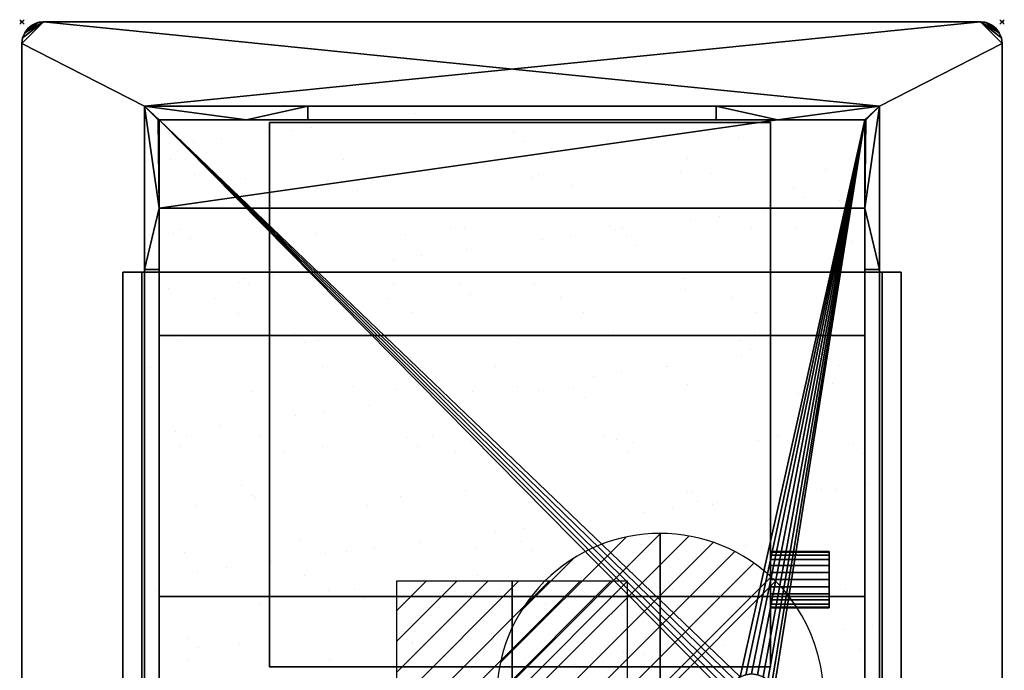
# Model space of a CAD drawing. Extents: x -1 to 451, y -621 to 1.
# Drawn here: x -1 to 451, y -298 to 1 of the extents above; entities that cross this region are included whole.
import ezdxf

# ---------------------------------------------------------------- set-up
doc = ezdxf.new("R2010")
doc.units = 0
doc.header["$PDMODE"] = 35
doc.linetypes.add('NASCOSTA', pattern=[9.525, 6.35, -3.175])
for name, color, linetype in [('IQ_200_2D', 1, 'Continuous'), ('IQ_200_3D', 1, 'Continuous'), ('IQ_204_2D', 7, 'Continuous'), ('IQ_CON_DRAIN_INT', 7, 'Continuous'), ('IQ_CON_ELECTRICITY_INT', 7, 'Continuous'), ('IQ_INS_3D', 3, 'Continuous')]:
    doc.layers.add(name, color=color, linetype=linetype)

# ---------------------------------------------------------------- blocks, each defined once
blk = doc.blocks.new('*X0')
at = {"color": 0}
for p, q in [((313.993, 2209.039), (321.505, 2216.552)), ((314.108, 2207.74), (322.804, 2216.436)), ((314.158, 2210.619), (319.926, 2216.386)), ((314.399, 2206.617), (323.928, 2216.145)), ((314.821, 2205.625), (324.919, 2215.723)), ((315.101, 2212.976), (317.568, 2215.443)), ((315.354, 2204.743), (325.801, 2215.191)), ((315.985, 2203.96), (326.584, 2214.559))]:
    blk.add_line(p, q, dxfattribs=at)
blk = doc.blocks.new('DRAIN')
blk.add_line((-2.121, -2.121), (2.121, 2.121))
at = {"extrusion": (-1, 0, 0)}
blk.add_line((0, 2.121, -2.121), (0, -2.121, 2.121), dxfattribs=at)
at = {"extrusion": (0, -1, 0)}
blk.add_line((-2.121, 0, -2.121), (2.121, 0, 2.121), dxfattribs=at)
at = {"extrusion": (-1, 0, 0)}
for start, end in [(45, 225), (225, 45)]:
    blk.add_arc((0, 0), 3, start, end, dxfattribs=at)
for start, end in [(45, 225), (225, 45)]:
    blk.add_arc((0, 0), 3, start, end)
at = {"extrusion": (0, -1, 0)}
for start, end in [(45, 225), (225, 45)]:
    blk.add_arc((0, 0), 3, start, end, dxfattribs=at)
at = {"xscale": 0.4000000000000909, "yscale": 0.4000000000000909, "zscale": 0.4000000000000909}
blk.add_blockref('*X0', (-128.597, -883.621), dxfattribs=at)
at = {"extrusion": (-1, 0, 0), "xscale": 0.3999999999999773, "yscale": 0.3999999999999773, "zscale": 0.3999999999999773}
blk.add_blockref('*X0', (-128.597, -883.621), dxfattribs=at)
at = {"extrusion": (0, -1, 0), "xscale": 0.4000000000000909, "yscale": 0.4000000000000909, "zscale": 0.4000000000000909}
blk.add_blockref('*X0', (-128.597, -883.621), dxfattribs=at)
blk = doc.blocks.new('*X3')
at = {"color": 0}
for p, q in [((286.774344, 2204.447934), (296.618251, 2214.291842)), ((286.774344, 2205.862148), (295.204037, 2214.291842)), ((286.774344, 2207.276361), (293.789824, 2214.291842)), ((286.774344, 2208.690575), (292.37561, 2214.291842)), ((286.774344, 2210.104788), (290.961397, 2214.291842)), ((286.774344, 2211.519002), (289.547183, 2214.291842)), ((286.774344, 2212.933216), (288.13297, 2214.291842))]:
    blk.add_line(p, q, dxfattribs=at)
blk = doc.blocks.new('ELECTRICITY')
for p, q in [((2.121, 2.121), (-2.121, 2.121)), ((-2.121, 2.121), (-2.121, -2.121)), ((-2.121, -2.121), (2.121, 2.121)), ((2.121, -2.121), (2.121, 2.121)), ((-2.121, -2.121), (2.121, -2.121))]:
    blk.add_line(p, q)
at = {"extrusion": (-1, 0, 0)}
for p, q in [((0, -2.121, 2.121), (0, 2.121, 2.121)), ((0, 2.121, -2.121), (0, -2.121, -2.121)), ((0, 2.121, 2.121), (0, 2.121, -2.121)), ((0, 2.121, -2.121), (0, -2.121, 2.121)), ((0, -2.121, -2.121), (0, -2.121, 2.121))]:
    blk.add_line(p, q, dxfattribs=at)
at = {"extrusion": (0, -1, 0)}
for p, q in [((2.121, 0, 2.121), (-2.121, 0, 2.121)), ((-2.121, 0, -2.121), (2.121, 0, -2.121)), ((-2.121, 0, 2.121), (-2.121, 0, -2.121)), ((-2.121, 0, -2.121), (2.121, 0, 2.121)), ((2.121, 0, -2.121), (2.121, 0, 2.121))]:
    blk.add_line(p, q, dxfattribs=at)
at = {"xscale": 0.4000000000000909, "yscale": 0.4000000000000909, "zscale": 0.4000000000000909}
blk.add_blockref('*X3', (-116.831, -883.595), dxfattribs=at)
at = {"extrusion": (-1, 0, 0), "xscale": 0.3999999999999773, "yscale": 0.3999999999999773, "zscale": 0.3999999999999773}
blk.add_blockref('*X3', (-116.831, -883.595), dxfattribs=at)
at = {"extrusion": (0, -1, 0), "xscale": 0.4000000000000909, "yscale": 0.4000000000000909, "zscale": 0.4000000000000909}
blk.add_blockref('*X3', (-116.831, -883.595), dxfattribs=at)

msp = doc.modelspace()

# ---------------------------------------------------------------- hatches: boundary and pattern name
at = {"layer": 'IQ_204_2D'}
h = msp.add_hatch(dxfattribs=at)
h.set_pattern_fill('AR-SAND', color=8)
h.paths.add_polyline_path([(56.28, -38.78), (393.72, -38.78), (393.72, -581.22), (56.28, -581.22)])

# ---------------------------------------------------------------- linework, layer by layer
at = {"layer": 'IQ_200_2D'}
for p, q in [((440, 0), (10, 0)), ((0, -10), (0, -610)), ((450, -610), (450, -10))]:
    msp.add_line(p, q, dxfattribs=at)
for centre, start, end in [((10, -10), 90, 180), ((440, -10), 0, 90)]:
    msp.add_arc(centre, 10, start, end, dxfattribs=at)
at = {"layer": 'IQ_204_2D'}
for p, q in [((56.28, -38.78), (393.72, -38.78)), ((56.28, -581.22), (56.28, -38.78)), ((393.72, -38.78), (393.72, -581.22)), ((63, -45), (387, -45)), ((63, -575), (63, -45)), ((387, -45), (387, -575))]:
    msp.add_line(p, q, dxfattribs=at)
at = {"layer": 'IQ_204_2D', "color": 8, "linetype": 'NASCOSTA', "ltscale": 5}
for p, q in [((56.28, -38.78), (393.72, -38.78)), ((56.28, -581.22), (56.28, -38.78)), ((393.72, -38.78), (393.72, -581.22)), ((46.28, -115), (46.28, -505)), ((403.72, -115), (46.28, -115)), ((403.72, -505), (403.72, -115))]:
    msp.add_line(p, q, dxfattribs=at)
at = {"layer": 'IQ_INS_3D'}
for p in [(0, 0), (450, 0)]:
    msp.add_point(p, dxfattribs=at)

# ---------------------------------------------------------------- block references
at = {"layer": 'IQ_CON_DRAIN_INT', "xscale": 25, "yscale": 25, "zscale": 25}
msp.add_blockref('DRAIN', (293, -310), dxfattribs=at)
at = {"layer": 'IQ_CON_ELECTRICITY_INT', "xscale": 25, "yscale": 25, "zscale": 25}
msp.add_blockref('ELECTRICITY', (225, -310), dxfattribs=at)

# ---------------------------------------------------------------- meshes
at = {"layer": 'IQ_200_3D'}
mesh = msp.add_polyface(dxfattribs=at)
corners = [(440, 0, 898), (442.59, -0.34, 898), (445, -1.34, 898), (447.07, -2.93, 898), (448.66, -5, 898), (449.66, -7.41, 898), (450, -10, 898), (450, -610, 898), (449.66, -612.59, 898), (448.66, -615, 898), (447.07, -617.07, 898), (445, -618.66, 898), (442.59, -619.66, 898), (440, -620, 898), (10, -620, 898), (7.41, -619.66, 898), (5, -618.66, 898), (2.93, -617.07, 898), (1.34, -615, 898), (0.34, -612.59, 898), (0, -610, 898), (0, -10, 898), (0.34, -7.41, 898), (1.34, -5, 898), (2.93, -2.93, 898), (5, -1.34, 898), (7.41, -0.34, 898), (10, 0, 898), (393.72, -38.78, 898), (56.28, -38.78, 898), (56.28, -581.22, 898), (393.72, -581.22, 898)]
mesh.append_faces([[corners[k] for k in face] for face in [(6, 0, 5), (8, 13, 7)]], dxfattribs={"vtx0": -1, "vtx1": -1})
mesh.append_faces([[corners[k] for k in face] for face in [(29, 21, 27, 28), (0, 6, 28, 27)]], dxfattribs={"vtx0": -1, "vtx1": -1, "vtx2": -1})
mesh.append_faces([[corners[k] for k in face] for face in [(14, 20, 30, 31), (31, 7, 13, 14)]], dxfattribs={"vtx0": -1, "vtx1": -1, "vtx3": -1})
mesh.append_faces([[corners[k] for k in face] for face in [(21, 29, 30, 20), (15, 17, 18, 14), (9, 12, 13, 8)]], dxfattribs={"vtx0": -1, "vtx2": -1})
mesh.append_faces([[corners[k] for k in face] for face in [(14, 18, 19, 20)]], dxfattribs={"vtx0": -1, "vtx3": -1})
mesh.append_faces([[corners[k] for k in face] for face in [(22, 23, 27, 21)]], dxfattribs={"vtx1": -1, "vtx2": -1})
mesh.append_faces([[corners[k] for k in face] for face in [(23, 24, 26, 27), (0, 1, 4, 5), (31, 28, 6, 7)]], dxfattribs={"vtx1": -1, "vtx3": -1})
mesh.append_faces([[corners[k] for k in face] for face in [(24, 25, 26), (15, 16, 17), (10, 11, 12, 9)]], dxfattribs={"vtx2": -1})
mesh.append_faces([[corners[k] for k in face] for face in [(1, 2, 3, 4)]], dxfattribs={"vtx3": -1})
mesh = msp.add_polyface(dxfattribs=at)
corners = [(440, 0, 900), (10, 0, 900), (7.41, -0.34, 900), (5, -1.34, 900), (2.93, -2.93, 900), (1.34, -5, 900), (0.34, -7.41, 900), (0, -10, 900), (0, -610, 900), (0.34, -612.59, 900), (1.34, -615, 900), (2.93, -617.07, 900), (5, -618.66, 900), (7.41, -619.66, 900), (10, -620, 900), (440, -620, 900), (442.59, -619.66, 900), (445, -618.66, 900), (447.07, -617.07, 900), (448.66, -615, 900), (449.66, -612.59, 900), (450, -610, 900), (450, -10, 900), (449.66, -7.41, 900), (448.66, -5, 900), (447.07, -2.93, 900), (445, -1.34, 900), (442.59, -0.34, 900), (393.72, -38.78, 900), (393.72, -581.22, 900), (56.28, -581.22, 900), (56.28, -38.78, 900)]
mesh.append_faces([[corners[k] for k in face] for face in [(7, 1, 6), (9, 14, 8)]], dxfattribs={"vtx0": -1, "vtx1": -1})
mesh.append_faces([[corners[k] for k in face] for face in [(28, 22, 0, 31), (1, 7, 31, 0)]], dxfattribs={"vtx0": -1, "vtx1": -1, "vtx2": -1})
mesh.append_faces([[corners[k] for k in face] for face in [(15, 21, 29, 30), (30, 8, 14, 15)]], dxfattribs={"vtx0": -1, "vtx1": -1, "vtx3": -1})
mesh.append_faces([[corners[k] for k in face] for face in [(22, 28, 29, 21), (16, 18, 19, 15), (10, 13, 14, 9)]], dxfattribs={"vtx0": -1, "vtx2": -1})
mesh.append_faces([[corners[k] for k in face] for face in [(15, 19, 20, 21)]], dxfattribs={"vtx0": -1, "vtx3": -1})
mesh.append_faces([[corners[k] for k in face] for face in [(23, 24, 0, 22)]], dxfattribs={"vtx1": -1, "vtx2": -1})
mesh.append_faces([[corners[k] for k in face] for face in [(24, 25, 27, 0), (1, 2, 5, 6), (30, 31, 7, 8)]], dxfattribs={"vtx1": -1, "vtx3": -1})
mesh.append_faces([[corners[k] for k in face] for face in [(25, 26, 27), (16, 17, 18), (11, 12, 13, 10)]], dxfattribs={"vtx2": -1})
mesh.append_faces([[corners[k] for k in face] for face in [(2, 3, 4, 5)]], dxfattribs={"vtx3": -1})
mesh = msp.add_polyface(dxfattribs=at)
corners = [(0, -10, 900), (0.34, -7.41, 900), (1.34, -5, 900), (2.93, -2.93, 900), (5, -1.34, 900), (7.41, -0.34, 900), (10, 0, 900), (10, 0, 898), (7.41, -0.34, 898), (5, -1.34, 898), (2.93, -2.93, 898), (1.34, -5, 898), (0.34, -7.41, 898), (0, -10, 898)]
mesh.append_faces([[corners[k] for k in face] for face in [(7, 8, 5, 6), (0, 1, 12, 13)]], dxfattribs={"vtx1": -1})
mesh.append_faces([[corners[k] for k in face] for face in [(8, 9, 4, 5), (3, 4, 9, 10), (10, 11, 2, 3), (11, 12, 1, 2)]], dxfattribs={"vtx1": -1, "vtx3": -1})
mesh = msp.add_polyface(dxfattribs=at)
corners = [(440, 0, 900), (440, 0, 898), (10, 0, 898), (10, 0, 900)]
mesh.append_faces([[corners[k] for k in face] for face in [(0, 1, 2, 3)]])
mesh = msp.add_polyface(dxfattribs=at)
corners = [(440, 0, 900), (442.59, -0.34, 900), (445, -1.34, 900), (447.07, -2.93, 900), (448.66, -5, 900), (449.66, -7.41, 900), (450, -10, 900), (450, -10, 898), (449.66, -7.41, 898), (448.66, -5, 898), (447.07, -2.93, 898), (445, -1.34, 898), (442.59, -0.34, 898), (440, 0, 898)]
mesh.append_faces([[corners[k] for k in face] for face in [(7, 8, 5, 6), (0, 1, 12, 13)]], dxfattribs={"vtx1": -1})
mesh.append_faces([[corners[k] for k in face] for face in [(8, 9, 4, 5), (3, 4, 9, 10), (10, 11, 2, 3), (11, 12, 1, 2)]], dxfattribs={"vtx1": -1, "vtx3": -1})
mesh = msp.add_polyface(dxfattribs=at)
corners = [(0, -10, 900), (0, -10, 898), (0, -610, 898), (0, -610, 900)]
mesh.append_faces([[corners[k] for k in face] for face in [(0, 1, 2, 3)]])
mesh = msp.add_polyface(dxfattribs=at)
corners = [(450, -610, 900), (450, -610, 898), (450, -10, 898), (450, -10, 900)]
mesh.append_faces([[corners[k] for k in face] for face in [(0, 1, 2, 3)]])
mesh = msp.add_polyface(dxfattribs=at)
corners = [(56.28, -581.22, 900), (56.28, -581.22, 898), (56.28, -38.78, 898), (56.28, -38.78, 900)]
mesh.append_faces([[corners[k] for k in face] for face in [(0, 1, 2, 3)]])
mesh = msp.add_polyface(dxfattribs=at)
corners = [(56.28, -38.78, 900), (56.28, -38.78, 898), (393.72, -38.78, 898), (393.72, -38.78, 900)]
mesh.append_faces([[corners[k] for k in face] for face in [(0, 1, 2, 3)]])
mesh = msp.add_polyface(dxfattribs=at)
corners = [(393.72, -38.78, 898), (56.28, -38.78, 898), (56.28, -581.22, 898), (393.72, -581.22, 898)]
mesh.append_faces([[corners[k] for k in face] for face in [(0, 1, 2, 3)]])
mesh = msp.add_polyface(dxfattribs=at)
corners = [(393.72, -38.78, 898), (318.72, -38.78, 822.78), (131.28, -38.78, 822.78), (56.28, -38.78, 898)]
mesh.append_faces([[corners[k] for k in face] for face in [(0, 1, 2, 3)]])
mesh = msp.add_polyface(dxfattribs=at)
corners = [(56.28, -38.78, 898), (131.28, -38.78, 822.78), (131.28, -45, 822.78), (103.15, -45, 850.99), (63, -45, 891.26), (62.5, -45, 891.76)]
mesh.append_faces([[corners[k] for k in face] for face in [(3, 1, 2)]], dxfattribs={"vtx0": -1})
mesh.append_faces([[corners[k] for k in face] for face in [(0, 3, 4)]], dxfattribs={"vtx0": -1, "vtx2": -1})
mesh.append_faces([[corners[k] for k in face] for face in [(0, 1, 3)]], dxfattribs={"vtx1": -1, "vtx2": -1})
mesh.append_faces([[corners[k] for k in face] for face in [(4, 5, 0)]], dxfattribs={"vtx2": -1})
mesh = msp.add_polyface(dxfattribs=at)
corners = [(56.28, -38.78, 898), (56.28, -113.78, 822.78), (56.28, -506.22, 822.78), (56.28, -581.22, 898)]
mesh.append_faces([[corners[k] for k in face] for face in [(0, 1, 2, 3)]])
mesh = msp.add_polyface(dxfattribs=at)
corners = [(56.28, -113.78, 822.78), (56.28, -38.78, 898), (62.5, -45, 891.76), (63, -45, 891.76), (63, -85.65, 850.99), (63, -113.78, 822.78)]
mesh.append_faces([[corners[k] for k in face] for face in [(4, 0, 1), (4, 1, 2)]], dxfattribs={"vtx0": -1, "vtx2": -1})
mesh.append_faces([[corners[k] for k in face] for face in [(3, 4, 2)]], dxfattribs={"vtx1": -1})
mesh.append_faces([[corners[k] for k in face] for face in [(4, 5, 0)]], dxfattribs={"vtx2": -1})
mesh = msp.add_polyface(dxfattribs=at)
corners = [(131.28, -45, 822.78), (131.28, -38.78, 822.78), (318.72, -38.78, 822.78), (318.72, -45, 822.78)]
mesh.append_faces([[corners[k] for k in face] for face in [(0, 1, 2, 3)]])
mesh = msp.add_polyface(dxfattribs=at)
corners = [(318.72, -38.78, 822.78), (393.72, -38.78, 898), (387.5, -45, 891.76), (387, -45, 891.26), (346.85, -45, 850.99), (318.72, -45, 822.78)]
mesh.append_faces([[corners[k] for k in face] for face in [(0, 4, 5)]], dxfattribs={"vtx0": -1})
mesh.append_faces([[corners[k] for k in face] for face in [(4, 1, 3)]], dxfattribs={"vtx0": -1, "vtx1": -1})
mesh.append_faces([[corners[k] for k in face] for face in [(2, 3, 1)]], dxfattribs={"vtx1": -1})
mesh.append_faces([[corners[k] for k in face] for face in [(0, 1, 4)]], dxfattribs={"vtx1": -1, "vtx2": -1})
mesh = msp.add_polyface(dxfattribs=at)
corners = [(393.72, -38.78, 898), (393.72, -113.78, 822.78), (387, -113.78, 822.78), (387, -85.65, 850.99), (387, -45, 891.76), (387.5, -45, 891.76)]
mesh.append_faces([[corners[k] for k in face] for face in [(3, 0, 1)]], dxfattribs={"vtx0": -1, "vtx2": -1})
mesh.append_faces([[corners[k] for k in face] for face in [(2, 3, 1)]], dxfattribs={"vtx1": -1})
mesh.append_faces([[corners[k] for k in face] for face in [(5, 0, 3)]], dxfattribs={"vtx1": -1, "vtx2": -1})
mesh.append_faces([[corners[k] for k in face] for face in [(3, 4, 5)]], dxfattribs={"vtx2": -1})
mesh = msp.add_polyface(dxfattribs=at)
corners = [(393.72, -38.78, 900), (393.72, -38.78, 898), (393.72, -581.22, 898), (393.72, -581.22, 900)]
mesh.append_faces([[corners[k] for k in face] for face in [(0, 1, 2, 3)]])
mesh = msp.add_polyface(dxfattribs=at)
corners = [(393.72, -506.22, 822.78), (393.72, -113.78, 822.78), (393.72, -38.78, 898), (393.72, -581.22, 898)]
mesh.append_faces([[corners[k] for k in face] for face in [(0, 1, 2, 3)]])
mesh = msp.add_polyface(dxfattribs=at)
corners = [(131.28, -45, 822.78), (318.72, -45, 822.78), (346.85, -45, 850.99), (103.15, -45, 850.99), (387, -45, 891.26), (387.5, -45, 891.76), (387, -45, 891.76), (63, -45, 891.26), (63, -45, 891.76), (62.5, -45, 891.76)]
mesh.append_faces([[corners[k] for k in face] for face in [(3, 0, 1, 2), (4, 5, 6), (7, 8, 9)]])
mesh = msp.add_polyface(dxfattribs=at)
corners = [(387, -45, 900), (63, -45, 900), (63, -575, 900), (387, -575, 900), (324.5, -310, 900), (324.86, -307.28, 900), (325.91, -304.75, 900), (327.58, -302.58, 900), (329.75, -300.91, 900), (332.28, -299.86, 900), (335, -299.5, 900), (337.72, -299.86, 900), (340.25, -300.91, 900), (342.42, -302.58, 900), (344.09, -304.75, 900), (345.14, -307.28, 900), (345.5, -310, 900), (345.14, -312.72, 900), (344.09, -315.25, 900), (342.42, -317.42, 900), (340.25, -319.09, 900), (337.72, -320.14, 900), (335, -320.5, 900), (332.28, -320.14, 900), (329.75, -319.09, 900), (327.58, -317.42, 900), (325.91, -315.25, 900), (324.86, -312.72, 900)]
mesh.append_faces([[corners[k] for k in face] for face in [(15, 0, 14), (17, 3, 16), (10, 0, 9), (9, 0, 8), (7, 1, 6), (26, 2, 25), (24, 3, 23)]], dxfattribs={"vtx0": -1, "vtx1": -1})
mesh.append_faces([[corners[k] for k in face] for face in [(0, 15, 16, 3), (0, 10, 11), (3, 17, 18), (3, 18, 19), (3, 22, 23), (1, 7, 8, 0), (2, 26, 27)]], dxfattribs={"vtx0": -1, "vtx2": -1})
mesh.append_faces([[corners[k] for k in face] for face in [(11, 12, 0), (13, 14, 0), (12, 13, 0), (19, 20, 3), (21, 22, 3), (20, 21, 3), (5, 6, 1), (27, 4, 2)]], dxfattribs={"vtx1": -1, "vtx2": -1})
mesh.append_faces([[corners[k] for k in face] for face in [(4, 5, 1, 2), (24, 25, 2, 3)]], dxfattribs={"vtx1": -1, "vtx3": -1})
mesh = msp.add_polyface(dxfattribs=at)
corners = [(387, -45, 898), (387, -575, 898), (63, -575, 898), (63, -45, 898), (345.5, -310, 898), (345.14, -307.28, 898), (344.09, -304.75, 898), (342.42, -302.58, 898), (340.25, -300.91, 898), (337.72, -299.86, 898), (335, -299.5, 898), (332.28, -299.86, 898), (329.75, -300.91, 898), (327.58, -302.58, 898), (325.91, -304.75, 898), (324.86, -307.28, 898), (324.5, -310, 898), (324.86, -312.72, 898), (325.91, -315.25, 898), (327.58, -317.42, 898), (329.75, -319.09, 898), (332.28, -320.14, 898), (335, -320.5, 898), (337.72, -320.14, 898), (340.25, -319.09, 898), (342.42, -317.42, 898), (344.09, -315.25, 898), (345.14, -312.72, 898)]
mesh.append_faces([[corners[k] for k in face] for face in [(14, 3, 13), (6, 0, 5), (25, 1, 24), (22, 1, 21)]], dxfattribs={"vtx0": -1, "vtx1": -1})
mesh.append_faces([[corners[k] for k in face] for face in [(3, 14, 15), (3, 15, 16), (0, 10, 11), (0, 11, 12, 3), (2, 17, 18), (20, 1, 2, 19), (1, 20, 21), (0, 6, 7), (1, 25, 26)]], dxfattribs={"vtx0": -1, "vtx2": -1})
mesh.append_faces([[corners[k] for k in face] for face in [(12, 13, 3), (18, 19, 2), (8, 9, 0), (7, 8, 0), (9, 10, 0), (23, 24, 1), (22, 23, 1), (26, 27, 1), (27, 4, 1)]], dxfattribs={"vtx1": -1, "vtx2": -1})
mesh.append_faces([[corners[k] for k in face] for face in [(16, 17, 2, 3), (4, 5, 0, 1)]], dxfattribs={"vtx1": -1, "vtx3": -1})
mesh = msp.add_polyface(dxfattribs=at)
corners = [(387, -45, 900), (387, -45, 898), (63, -45, 898), (63, -45, 900)]
mesh.append_faces([[corners[k] for k in face] for face in [(0, 1, 2, 3)]])
mesh = msp.add_polyface(dxfattribs=at)
corners = [(63, -45, 900), (63, -45, 898), (63, -575, 898), (63, -575, 900)]
mesh.append_faces([[corners[k] for k in face] for face in [(0, 1, 2, 3)]])
mesh = msp.add_polyface(dxfattribs=at)
corners = [(387, -575, 850.99), (346.85, -575, 850.99), (103.15, -575, 850.99), (63, -575, 850.99), (63, -534.35, 850.99), (63, -85.65, 850.99), (63, -45, 850.99), (103.15, -45, 850.99), (346.85, -45, 850.99), (387, -45, 850.99), (387, -85.65, 850.99), (387, -534.35, 850.99)]
mesh.append_faces([[corners[k] for k in face] for face in [(11, 4, 5, 10)]], dxfattribs={"vtx0": -1, "vtx2": -1})
mesh.append_faces([[corners[k] for k in face] for face in [(2, 3, 4, 1)]], dxfattribs={"vtx2": -1})
mesh.append_faces([[corners[k] for k in face] for face in [(8, 9, 10, 5), (11, 0, 1, 4)]], dxfattribs={"vtx2": -1, "vtx3": -1})
mesh.append_faces([[corners[k] for k in face] for face in [(5, 6, 7, 8)]], dxfattribs={"vtx3": -1})
mesh = msp.add_polyface(dxfattribs=at)
corners = [(103.15, -45, 850.99), (63, -45, 850.99), (63, -45, 891.26), (387, -45, 850.99), (346.85, -45, 850.99), (387, -45, 891.26)]
mesh.append_faces([[corners[k] for k in face] for face in [(2, 0, 1), (5, 3, 4)]])
mesh = msp.add_polyface(dxfattribs=at)
corners = [(63, -575, 850.99), (63, -575, 891.26), (63, -575, 891.76), (63, -534.35, 850.99), (63, -45, 891.26), (63, -45, 850.99), (63, -85.65, 850.99), (63, -45, 891.76)]
mesh.append_faces([[corners[k] for k in face] for face in [(1, 2, 3, 0), (6, 7, 4, 5)]])
mesh = msp.add_polyface(dxfattribs=at)
corners = [(387, -575, 900), (387, -575, 898), (387, -45, 898), (387, -45, 900)]
mesh.append_faces([[corners[k] for k in face] for face in [(0, 1, 2, 3)]])
mesh = msp.add_polyface(dxfattribs=at)
corners = [(387, -575, 891.26), (387, -575, 850.99), (387, -534.35, 850.99), (387, -575, 891.76), (387, -85.65, 850.99), (387, -45, 850.99), (387, -45, 891.26), (387, -45, 891.76)]
mesh.append_faces([[corners[k] for k in face] for face in [(2, 3, 0, 1), (6, 7, 4, 5)]])
mesh = msp.add_polyface(dxfattribs=at)
corners = [(113.65, -296.22, 350), (343.65, -296.22, 350), (343.65, -46.22, 350), (113.65, -46.22, 350)]
mesh.append_faces([[corners[k] for k in face] for face in [(0, 1, 2, 3)]])
mesh = msp.add_polyface(dxfattribs=at)
corners = [(343.65, -46.22, 250), (343.65, -296.22, 250), (113.65, -296.22, 250), (113.65, -46.22, 250)]
mesh.append_faces([[corners[k] for k in face] for face in [(0, 1, 2, 3)]])
mesh = msp.add_polyface(dxfattribs=at)
corners = [(113.65, -46.22, 350), (113.65, -46.22, 250), (113.65, -296.22, 250), (113.65, -296.22, 350)]
mesh.append_faces([[corners[k] for k in face] for face in [(0, 1, 2, 3)]])
mesh = msp.add_polyface(dxfattribs=at)
corners = [(343.65, -46.22, 350), (343.65, -46.22, 250), (113.65, -46.22, 250), (113.65, -46.22, 350)]
mesh.append_faces([[corners[k] for k in face] for face in [(0, 1, 2, 3)]])
mesh = msp.add_polyface(dxfattribs=at)
corners = [(343.65, -296.22, 350), (343.65, -296.22, 250), (343.65, -46.22, 250), (343.65, -46.22, 350)]
mesh.append_faces([[corners[k] for k in face] for face in [(0, 1, 2, 3)]])
mesh = msp.add_polyface(dxfattribs=at)
corners = [(63, -113.78, 822.78), (63, -85.65, 850.99), (63, -534.35, 850.99), (63, -506.22, 822.78)]
mesh.append_faces([[corners[k] for k in face] for face in [(0, 1, 2, 3)]])
mesh = msp.add_polyface(dxfattribs=at)
corners = [(387, -506.22, 822.78), (387, -534.35, 850.99), (387, -85.65, 850.99), (387, -113.78, 822.78)]
mesh.append_faces([[corners[k] for k in face] for face in [(0, 1, 2, 3)]])
mesh = msp.add_polyface(dxfattribs=at)
corners = [(55, -115, 502), (55, -115, 817), (46.28, -115, 817), (46.28, -115, 822), (63, -115, 822), (63, -115, 512), (387, -115, 512), (387, -115, 822), (403.72, -115, 822), (403.72, -115, 817), (395, -115, 817), (395, -115, 502)]
mesh.append_faces([[corners[k] for k in face] for face in [(5, 0, 1, 4)]], dxfattribs={"vtx0": -1, "vtx2": -1})
mesh.append_faces([[corners[k] for k in face] for face in [(3, 4, 1, 2)]], dxfattribs={"vtx1": -1})
mesh.append_faces([[corners[k] for k in face] for face in [(10, 11, 6, 7), (5, 6, 11, 0)]], dxfattribs={"vtx1": -1, "vtx3": -1})
mesh.append_faces([[corners[k] for k in face] for face in [(8, 9, 10, 7)]], dxfattribs={"vtx2": -1})
mesh = msp.add_polyface(dxfattribs=at)
corners = [(63, -505, 822), (63, -115, 822), (46.28, -115, 822), (46.28, -505, 822)]
mesh.append_faces([[corners[k] for k in face] for face in [(0, 1, 2, 3)]])
mesh = msp.add_polyface(dxfattribs=at)
corners = [(46.28, -505, 822), (46.28, -115, 822), (46.28, -115, 817), (46.28, -505, 817)]
mesh.append_faces([[corners[k] for k in face] for face in [(0, 1, 2, 3)]])
mesh = msp.add_polyface(dxfattribs=at)
corners = [(46.28, -505, 817), (46.28, -115, 817), (55, -115, 817), (55, -505, 817)]
mesh.append_faces([[corners[k] for k in face] for face in [(0, 1, 2, 3)]])
mesh = msp.add_polyface(dxfattribs=at)
corners = [(55, -505, 502), (55, -115, 502), (395, -115, 502), (395, -505, 502)]
mesh.append_faces([[corners[k] for k in face] for face in [(0, 1, 2, 3)]])
mesh = msp.add_polyface(dxfattribs=at)
corners = [(55, -505, 817), (55, -115, 817), (55, -115, 502), (55, -505, 502)]
mesh.append_faces([[corners[k] for k in face] for face in [(0, 1, 2, 3)]])
mesh = msp.add_polyface(dxfattribs=at)
corners = [(63, -506.22, 822.78), (56.28, -506.22, 822.78), (56.28, -113.78, 822.78), (63, -113.78, 822.78)]
mesh.append_faces([[corners[k] for k in face] for face in [(0, 1, 2, 3)]])
mesh = msp.add_polyface(dxfattribs=at)
corners = [(387, -505, 512), (387, -115, 512), (63, -115, 512), (63, -505, 512)]
mesh.append_faces([[corners[k] for k in face] for face in [(0, 1, 2, 3)]])
mesh = msp.add_polyface(dxfattribs=at)
corners = [(63, -505, 512), (63, -115, 512), (63, -115, 822), (63, -505, 822)]
mesh.append_faces([[corners[k] for k in face] for face in [(0, 1, 2, 3)]])
mesh = msp.add_polyface(dxfattribs=at)
corners = [(387, -113.78, 822.78), (393.72, -113.78, 822.78), (393.72, -506.22, 822.78), (387, -506.22, 822.78)]
mesh.append_faces([[corners[k] for k in face] for face in [(0, 1, 2, 3)]])
mesh = msp.add_polyface(dxfattribs=at)
corners = [(403.72, -505, 822), (403.72, -115, 822), (387, -115, 822), (387, -505, 822)]
mesh.append_faces([[corners[k] for k in face] for face in [(0, 1, 2, 3)]])
mesh = msp.add_polyface(dxfattribs=at)
corners = [(387, -505, 822), (387, -115, 822), (387, -115, 512), (387, -505, 512)]
mesh.append_faces([[corners[k] for k in face] for face in [(0, 1, 2, 3)]])
mesh = msp.add_polyface(dxfattribs=at)
corners = [(395, -505, 502), (395, -115, 502), (395, -115, 817), (395, -505, 817)]
mesh.append_faces([[corners[k] for k in face] for face in [(0, 1, 2, 3)]])
mesh = msp.add_polyface(dxfattribs=at)
corners = [(395, -505, 817), (395, -115, 817), (403.72, -115, 817), (403.72, -505, 817)]
mesh.append_faces([[corners[k] for k in face] for face in [(0, 1, 2, 3)]])
mesh = msp.add_polyface(dxfattribs=at)
corners = [(403.72, -505, 817), (403.72, -115, 817), (403.72, -115, 822), (403.72, -505, 822)]
mesh.append_faces([[corners[k] for k in face] for face in [(0, 1, 2, 3)]])
mesh = msp.add_polyface(dxfattribs=at)
corners = [(63, -264, 512), (63, -264, 799), (63, -144, 799), (63, -144, 512)]
mesh.append_faces([[corners[k] for k in face] for face in [(0, 1, 2, 3)]])
mesh = msp.add_polyface(dxfattribs=at)
corners = [(387, -144, 512), (63, -144, 512), (63, -144, 799), (387, -144, 799)]
mesh.append_faces([[corners[k] for k in face] for face in [(0, 1, 2, 3)]])
mesh = msp.add_polyface(dxfattribs=at)
corners = [(387, -264, 512), (63, -264, 512), (63, -144, 512), (387, -144, 512)]
mesh.append_faces([[corners[k] for k in face] for face in [(0, 1, 2, 3)]])
mesh = msp.add_polyface(dxfattribs=at)
corners = [(387, -144, 799), (387, -264, 799), (387, -264, 512), (387, -144, 512)]
mesh.append_faces([[corners[k] for k in face] for face in [(0, 1, 2, 3)]])
mesh = msp.add_polyface(dxfattribs=at)
corners = [(343.65, -269.22, 299.38), (343.65, -268.78, 302.75), (343.65, -267.48, 305.88), (343.65, -265.41, 308.57), (343.65, -262.72, 310.64), (343.65, -259.58, 311.94), (343.65, -256.22, 312.38), (343.65, -252.86, 311.94), (343.65, -249.72, 310.64), (343.65, -247.03, 308.57), (343.65, -244.96, 305.88), (343.65, -243.66, 302.75), (343.65, -243.22, 299.38), (343.65, -243.66, 296.02), (343.65, -244.96, 292.88), (343.65, -247.03, 290.19), (343.65, -249.72, 288.12), (343.65, -252.86, 286.82), (343.65, -256.22, 286.38), (343.65, -259.58, 286.82), (343.65, -262.72, 288.12), (343.65, -265.41, 290.19), (343.65, -267.48, 292.88), (343.65, -268.78, 296.02)]
mesh.append_faces([[corners[k] for k in face] for face in [(9, 7, 8), (13, 10, 11, 12), (21, 19, 20)]], dxfattribs={"vtx0": -1})
mesh.append_faces([[corners[k] for k in face] for face in [(10, 13, 7, 9)]], dxfattribs={"vtx0": -1, "vtx1": -1, "vtx2": -1})
mesh.append_faces([[corners[k] for k in face] for face in [(2, 7, 13, 16), (2, 16, 19, 23)]], dxfattribs={"vtx0": -1, "vtx1": -1, "vtx2": -1, "vtx3": -1})
mesh.append_faces([[corners[k] for k in face] for face in [(5, 6, 7, 4)]], dxfattribs={"vtx2": -1})
mesh.append_faces([[corners[k] for k in face] for face in [(2, 3, 4, 7), (21, 22, 23, 19)]], dxfattribs={"vtx2": -1, "vtx3": -1})
mesh.append_faces([[corners[k] for k in face] for face in [(23, 0, 1, 2), (13, 14, 15, 16), (16, 17, 18, 19)]], dxfattribs={"vtx3": -1})
mesh = msp.add_polyface(dxfattribs=at)
corners = [(370.65, -243.22, 299.38), (370.65, -243.66, 296.02), (370.65, -244.96, 292.88), (370.65, -247.03, 290.19), (370.65, -249.72, 288.12), (370.65, -252.86, 286.82), (370.65, -256.22, 286.38), (370.65, -259.58, 286.82), (370.65, -262.72, 288.12), (370.65, -265.41, 290.19), (370.65, -267.48, 292.88), (370.65, -268.78, 296.02), (370.65, -269.22, 299.38), (343.65, -269.22, 299.38), (343.65, -268.78, 296.02), (343.65, -267.48, 292.88), (343.65, -265.41, 290.19), (343.65, -262.72, 288.12), (343.65, -259.58, 286.82), (343.65, -256.22, 286.38), (343.65, -252.86, 286.82), (343.65, -249.72, 288.12), (343.65, -247.03, 290.19), (343.65, -244.96, 292.88), (343.65, -243.66, 296.02), (343.65, -243.22, 299.38)]
mesh.append_faces([[corners[k] for k in face] for face in [(1, 24, 25, 0)]], dxfattribs={"vtx0": -1})
mesh.append_faces([[corners[k] for k in face] for face in [(8, 17, 18, 7), (7, 18, 19, 6), (16, 9, 10, 15), (9, 16, 17, 8), (5, 20, 21, 4), (4, 21, 22, 3), (2, 23, 24, 1), (3, 22, 23, 2), (20, 5, 6, 19)]], dxfattribs={"vtx0": -1, "vtx2": -1})
mesh.append_faces([[corners[k] for k in face] for face in [(13, 14, 11, 12)]], dxfattribs={"vtx1": -1})
mesh.append_faces([[corners[k] for k in face] for face in [(14, 15, 10, 11)]], dxfattribs={"vtx1": -1, "vtx3": -1})
mesh = msp.add_polyface(dxfattribs=at)
corners = [(370.65, -269.22, 299.38), (370.65, -268.78, 302.75), (370.65, -267.48, 305.88), (370.65, -265.41, 308.57), (370.65, -262.72, 310.64), (370.65, -259.58, 311.94), (370.65, -256.22, 312.38), (370.65, -252.86, 311.94), (370.65, -249.72, 310.64), (370.65, -247.03, 308.57), (370.65, -244.96, 305.88), (370.65, -243.66, 302.75), (370.65, -243.22, 299.38), (343.65, -243.22, 299.38), (343.65, -243.66, 302.75), (343.65, -244.96, 305.88), (343.65, -247.03, 308.57), (343.65, -249.72, 310.64), (343.65, -252.86, 311.94), (343.65, -256.22, 312.38), (343.65, -259.58, 311.94), (343.65, -262.72, 310.64), (343.65, -265.41, 308.57), (343.65, -267.48, 305.88), (343.65, -268.78, 302.75), (343.65, -269.22, 299.38)]
mesh.append_faces([[corners[k] for k in face] for face in [(1, 24, 25, 0)]], dxfattribs={"vtx0": -1})
mesh.append_faces([[corners[k] for k in face] for face in [(18, 7, 8, 17), (7, 18, 19, 6), (5, 20, 21, 4), (4, 21, 22, 3), (2, 23, 24, 1), (3, 22, 23, 2), (20, 5, 6, 19)]], dxfattribs={"vtx0": -1, "vtx2": -1})
mesh.append_faces([[corners[k] for k in face] for face in [(13, 14, 11, 12)]], dxfattribs={"vtx1": -1})
mesh.append_faces([[corners[k] for k in face] for face in [(14, 15, 10, 11), (15, 16, 9, 10), (16, 17, 8, 9)]], dxfattribs={"vtx1": -1, "vtx3": -1})
mesh = msp.add_polyface(dxfattribs=at)
corners = [(370.65, -269.22, 299.38), (370.65, -268.78, 296.02), (370.65, -267.48, 292.88), (370.65, -265.41, 290.19), (370.65, -262.72, 288.12), (370.65, -259.58, 286.82), (370.65, -256.22, 286.38), (370.65, -252.86, 286.82), (370.65, -249.72, 288.12), (370.65, -247.03, 290.19), (370.65, -244.96, 292.88), (370.65, -243.66, 296.02), (370.65, -243.22, 299.38), (370.65, -243.66, 302.75), (370.65, -244.96, 305.88), (370.65, -247.03, 308.57), (370.65, -249.72, 310.64), (370.65, -252.86, 311.94), (370.65, -256.22, 312.38), (370.65, -259.58, 311.94), (370.65, -262.72, 310.64), (370.65, -265.41, 308.57), (370.65, -267.48, 305.88), (370.65, -268.78, 302.75)]
mesh.append_faces([[corners[k] for k in face] for face in [(11, 8, 9, 10), (5, 3, 4), (17, 14, 15, 16), (22, 20, 21)]], dxfattribs={"vtx0": -1})
mesh.append_faces([[corners[k] for k in face] for face in [(8, 22, 1, 5), (17, 8, 11, 14), (22, 8, 17, 20)]], dxfattribs={"vtx0": -1, "vtx1": -1, "vtx2": -1, "vtx3": -1})
mesh.append_faces([[corners[k] for k in face] for face in [(6, 7, 8, 5), (23, 0, 1, 22)]], dxfattribs={"vtx2": -1})
mesh.append_faces([[corners[k] for k in face] for face in [(1, 2, 3, 5)]], dxfattribs={"vtx2": -1, "vtx3": -1})
mesh.append_faces([[corners[k] for k in face] for face in [(11, 12, 13, 14), (17, 18, 19, 20)]], dxfattribs={"vtx3": -1})
mesh = msp.add_polyface(dxfattribs=at)
corners = [(387, -264, 799), (63, -264, 799), (63, -264, 512), (387, -264, 512)]
mesh.append_faces([[corners[k] for k in face] for face in [(0, 1, 2, 3)]])
mesh = msp.add_polyface(dxfattribs=at)
corners = [(113.65, -296.22, 350), (113.65, -296.22, 250), (343.65, -296.22, 250), (343.65, -296.22, 350)]
mesh.append_faces([[corners[k] for k in face] for face in [(0, 1, 2, 3)]])

doc.saveas('drawing.dxf')
